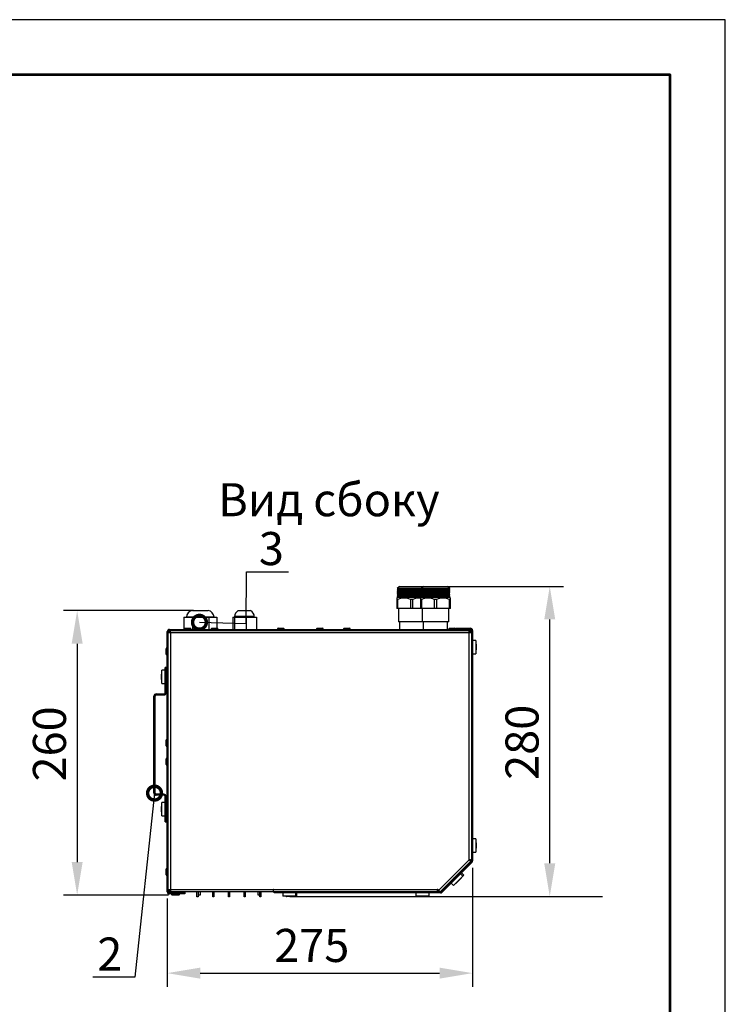
# Model space of a CAD drawing. Units: millimetres. Extents: x 3164 to 3584, y 2209 to 2506.
# Drawn here: x 3520 to 3584, y 2416 to 2506 of the extents above; entities that cross this region are included whole.
import ezdxf
from ezdxf import colors
from ezdxf.entities.mleader import LeaderData, LeaderLine
from ezdxf.math import Vec2, Vec3

# ---------------------------------------------------------------- set-up
doc = ezdxf.new("R2010")
doc.units = ezdxf.units.MM
doc.layers.add('Греерс', color=7, linetype='Continuous', lineweight=25)
doc.layers.add('Рамки', color=7, linetype='Continuous')
doc.layers.add('Текст', color=7, linetype='Continuous')
doc.styles.get("Standard").update_dxf_attribs({"font": 'isocpeur.ttf'})
doc.dimstyles.new('ISO-25', dxfattribs={"dimtxt": 2.5, "dimasz": 2.5, "dimexe": 1.25, "dimexo": 0.625, "dimtad": 1, "dimtxsty": 'Standard', "dimcen": 2.5, "dimadec": 0, "dimazin": 0, "dimtfac": 1, "dimtmove": 0, "dimatfit": 3, "dimfxl": 1, "dimarcsym": 0})

# ---------------------------------------------------------------- blocks, each defined once
blk = doc.blocks.new('ЗВ-150В-сбоку')
at = {"color": 7, "linetype": 'Continuous', "lineweight": 25}
for p, q in [((7.518, 3.9), (7.318, 3.7)), ((12.083, 3.7), (7.318, 3.7)), ((7.318, 3.604), (7.318, 3.592)), ((7.372, 3.66), (7.372, 3.636)), ((7.492, 3.7), (7.492, 3.613)), ((7.518, 3.9), (11.883, 3.9)), ((9.683, 3.9), (9.483, 3.7)), ((9.483, 3.604), (9.483, 3.592)), ((9.537, 3.66), (9.537, 3.636)), ((9.657, 3.7), (9.657, 3.612)), ((12.083, 3.7), (11.883, 3.9)), ((12.029, 3.585), (12.029, 3.61)), ((12.083, 3.642), (12.083, 3.7)), ((7.318, 2.9), (7.265, 2.848)), ((7.268, 2.845), (7.268, 1.9)), ((7.376, 2.7), (7.268, 2.7)), ((7.318, 3.504), (7.318, 3.492)), ((7.318, 3.404), (7.318, 3.392)), ((7.318, 3.304), (7.318, 3.292)), ((7.318, 3.204), (7.318, 3.192)), ((7.318, 3.104), (7.318, 3.092)), ((7.318, 3.004), (7.318, 2.992)), ((12.083, 2.9), (7.318, 2.9)), ((7.372, 3.56), (7.372, 3.536)), ((7.372, 3.46), (7.372, 3.436)), ((7.372, 3.36), (7.372, 3.336)), ((7.372, 3.26), (7.372, 3.236)), ((7.372, 3.16), (7.372, 3.136)), ((7.372, 3.06), (7.372, 3.036)), ((7.372, 2.96), (7.372, 2.936)), ((7.376, 1.9), (7.376, 2.7)), ((8.509, 2.7), (8.509, 1.9)), ((8.726, 2.7), (8.509, 2.7)), ((8.726, 1.9), (8.726, 2.7)), ((9.483, 2.9), (9.431, 2.848)), ((9.433, 2.845), (9.433, 1.9)), ((9.542, 2.7), (9.433, 2.7)), ((9.483, 3.504), (9.483, 3.492)), ((9.483, 3.404), (9.483, 3.392)), ((9.483, 3.304), (9.483, 3.292)), ((9.483, 3.204), (9.483, 3.192)), ((9.483, 3.104), (9.483, 3.092)), ((9.483, 3.004), (9.483, 2.992)), ((9.537, 3.56), (9.537, 3.536)), ((9.537, 3.46), (9.537, 3.436)), ((9.537, 3.36), (9.537, 3.336)), ((9.537, 3.26), (9.537, 3.236)), ((9.537, 3.16), (9.537, 3.136)), ((9.537, 3.06), (9.537, 3.036)), ((9.537, 2.96), (9.537, 2.936)), ((9.542, 1.9), (9.542, 2.7)), ((10.892, 2.7), (10.674, 2.7)), ((10.674, 2.7), (10.674, 1.9)), ((10.892, 1.9), (10.892, 2.7)), ((12.133, 2.7), (12.024, 2.7)), ((12.024, 2.7), (12.024, 1.9)), ((12.029, 3.485), (12.029, 3.51)), ((12.029, 3.385), (12.029, 3.41)), ((12.029, 3.285), (12.029, 3.31)), ((12.029, 3.185), (12.029, 3.21)), ((12.029, 3.085), (12.029, 3.11)), ((12.029, 2.985), (12.029, 3.01)), ((12.083, 3.542), (12.083, 3.554)), ((12.083, 3.442), (12.083, 3.454)), ((12.083, 3.342), (12.083, 3.354)), ((12.083, 3.242), (12.083, 3.254)), ((12.083, 3.142), (12.083, 3.154)), ((12.083, 3.042), (12.083, 3.054)), ((12.083, 2.942), (12.083, 2.954)), ((12.136, 2.847), (12.083, 2.9)), ((12.133, 1.9), (12.133, 2.849)), ((12.133, 1.9), (7.268, 1.9)), ((7.418, 1.9), (7.418, 0.7)), ((9.583, 1.9), (9.583, 0.7)), ((11.983, 0.7), (11.983, 1.9)), ((-12.039, 1.1), (-12.039, 0)), ((-12.039, 1.1), (-9.037, 1.1)), ((-11.8, 1.102), (-11.8, 1.1)), ((-11.269, 1.1), (-11.269, 0)), ((-11.25, 1.7), (-9.85, 1.7)), ((-9.768, 1.1), (-9.768, 0)), ((-9.3, 1.1), (-9.3, 1.102)), ((-9.037, 1.1), (-9.037, 0.1)), ((-7.597, 1.1), (-5.465, 1.1)), ((-7.597, 1.1), (-7.597, 0)), ((-7.45, 1.155), (-7.45, 1.1)), ((-7.448, 1.1), (-7.448, 0)), ((-7.1, 1.7), (-6, 1.7)), ((-6.383, 1.1), (-6.383, 0)), ((-5.65, 1.1), (-5.65, 1.155)), ((-5.465, 1.1), (-5.465, 0)), ((-13.35, 0), (-13.35, -0.1)), ((-13.35, 0), (13.95, 0)), ((-12, 0.05), (-12, 0)), ((-11.95, 0.1), (-11.45, 0.1)), ((-11.4, 0), (-11.4, 0.05)), ((-9.55, 0.05), (-9.55, 0)), ((-9.5, 0.1), (-9, 0.1)), ((-8.95, 0), (-8.95, 0.05)), ((-3.55, 0.05), (-3.55, 0)), ((-3.5, 0.1), (-3, 0.1)), ((-2.95, 0), (-2.95, 0.05)), ((0, 0.05), (0, 0)), ((0.05, 0.1), (0.55, 0.1)), ((0.6, 0), (0.6, 0.05)), ((2.45, 0.05), (2.45, 0)), ((2.5, 0.1), (3, 0.1)), ((3.05, 0), (3.05, 0.05)), ((11.983, 0.7), (7.418, 0.7)), ((7.513, 0.7), (7.513, 0)), ((9.678, 0.7), (9.678, 0)), ((11.888, 0), (11.888, 0.7)), ((12, 0.05), (12, 0)), ((12.05, 0.1), (12.55, 0.1)), ((12.6, 0), (12.6, 0.05)), ((12.65, 0), (12.65, 0.1)), ((12.65, 0.1), (13.95, 0.1)), ((13.65, 0.1), (13.65, 0)), ((13.95, -0.1), (13.95, 0.1)), ((-13.45, -0.2), (-13.55, -0.2)), ((-13.55, -23.8), (-13.55, -0.2)), ((-13.45, -23.8), (-13.45, -0.2)), ((-13.45, -0.207), (-13.35, -0.207)), ((-13.45, -0.271), (-13.35, -0.271)), ((-13.35, -0.1), (14.15, -0.1)), ((-13.35, -0.207), (-13.35, -0.271)), ((-13.343, -0.1), (-13.343, -0.2)), ((-13.279, -0.2), (-13.343, -0.2)), ((-13.279, -0.1), (-13.279, -0.2)), ((-13.25, -0.3), (-13.25, -23.8)), ((14.05, -0.3), (-13.25, -0.3)), ((13.85, -20.889), (13.85, -0.1)), ((13.85, -0.2), (14.05, -0.2)), ((13.85, -0.27), (13.95, -0.27)), ((13.88, -0.2), (13.88, -0.3)), ((13.95, -0.2), (13.95, -0.3)), ((14.05, -0.1), (14.05, -20.989)), ((14.15, -0.1), (14.15, -20.989)), ((-13.65, -2.25), (-13.65, -1.75)), ((-13.55, -1.7), (-13.6, -1.7)), ((14.45, -1.002), (14.15, -1.002)), ((14.45, -1.002), (14.45, -2.202)), ((14.47, -1.352), (14.47, -1.852)), ((-13.6, -2.3), (-13.55, -2.3)), ((14.15, -2.202), (14.45, -2.202)), ((-13.65, -3.45), (-13.75, -3.45)), ((-13.75, -5.75), (-13.75, -3.45)), ((-13.65, -5.75), (-13.65, -3.45)), ((-14.07, -4.55), (-14.07, -4.05)), ((-13.75, -3.7), (-14.05, -3.7)), ((-14.05, -4.9), (-14.05, -3.7)), ((-13.55, -3.7), (-13.65, -3.7)), ((-14.05, -4.9), (-13.75, -4.9)), ((-13.759, -4.499), (-13.751, -4.512)), ((-13.65, -4.9), (-13.55, -4.9)), ((-14.75, -14.85), (-14.75, -6.05)), ((-14.65, -6.05), (-14.75, -6.05)), ((-14.65, -14.85), (-14.65, -6.05)), ((-14.55, -5.85), (-14.55, -5.95)), ((-14.55, -5.85), (-13.85, -5.85)), ((-14.55, -5.95), (-13.85, -5.95)), ((-13.85, -5.95), (-13.85, -5.85)), ((-13.75, -5.75), (-13.65, -5.75)), ((-13.65, -10.549), (-13.65, -10.049)), ((-13.55, -9.999), (-13.6, -9.999)), ((-13.6, -10.599), (-13.55, -10.599)), ((-13.65, -12.25), (-13.65, -11.75)), ((-13.55, -11.7), (-13.6, -11.7)), ((-13.6, -12.3), (-13.55, -12.3)), ((-14.75, -14.85), (-14.65, -14.85)), ((-14.55, -14.95), (-14.55, -15.05)), ((-13.85, -14.95), (-14.55, -14.95)), ((-13.85, -15.05), (-14.55, -15.05)), ((-13.85, -15.05), (-13.85, -14.95)), ((-13.65, -15.15), (-13.75, -15.15)), ((-13.75, -17.45), (-13.75, -15.15)), ((-13.65, -17.45), (-13.65, -15.15)), ((-14.07, -16.55), (-14.07, -16.05)), ((-13.75, -15.7), (-14.05, -15.7)), ((-14.05, -16.9), (-14.05, -15.7)), ((-13.55, -15.703), (-13.65, -15.703)), ((-14.05, -16.9), (-13.75, -16.9)), ((-13.759, -16.499), (-13.751, -16.512)), ((-13.65, -16.903), (-13.55, -16.903)), ((-13.75, -17.45), (-13.65, -17.45)), ((14.45, -19.002), (14.15, -19.002)), ((14.164, -19.403), (14.157, -19.391)), ((14.45, -19.002), (14.45, -20.202)), ((14.47, -19.352), (14.47, -19.852)), ((14.15, -20.202), (14.45, -20.202)), ((11.08, -23.659), (13.85, -20.889)), ((14.017, -21.005), (11.222, -23.8)), ((14.021, -21.059), (11.309, -23.771)), ((14.091, -21.13), (11.38, -23.841)), ((13.946, -20.934), (13.918, -20.962)), ((14.017, -21.005), (13.946, -20.934)), ((13.95, -20.884), (13.95, -20.925)), ((14.05, -20.925), (13.95, -20.925)), ((14.091, -21.13), (14.021, -21.059)), ((14.05, -20.989), (14.15, -20.989)), ((-13.65, -22.25), (-13.65, -21.75)), ((-13.55, -21.7), (-13.6, -21.7)), ((-13.6, -22.3), (-13.55, -22.3)), ((13.355, -22.291), (12.415, -23.231)), ((12.749, -22.286), (12.742, -22.279)), ((13.263, -22.382), (13.051, -22.17)), ((13.355, -22.291), (13.143, -22.079)), ((12.203, -23.019), (12.415, -23.231)), ((12.417, -22.632), (12.433, -22.648)), ((12.661, -22.381), (12.651, -22.371)), ((13.122, -22.553), (12.677, -22.998)), ((12.865, -22.369), (12.869, -22.354)), ((11.239, -23.8), (-13.55, -23.8)), ((-13.45, -23.6), (-3.95, -23.6)), ((-13.25, -23.7), (-13.45, -23.7)), ((-12.05, -23.9), (-13.35, -23.9)), ((-13.35, -23.9), (-13.35, -24)), ((-11.95, -24), (-13.35, -24)), ((-13.15, -24), (-13.15, -24.05)), ((-12.5, -24.1), (-13.1, -24.1)), ((-13.067, -23.8), (-13.067, -23.85)), ((-13.05, -24), (-13.05, -24.05)), ((-12.967, -23.8), (-12.967, -23.85)), ((-12.533, -23.85), (-12.533, -23.8)), ((-12.45, -24.05), (-12.45, -24)), ((-12.05, -23.8), (-12.05, -24)), ((-11.95, -23.8), (-11.95, -24)), ((-10.85, -24.25), (-10.85, -23.8)), ((-10.75, -23.8), (-10.75, -24.25)), ((-10.7, -24.1), (-10.7, -23.8)), ((-10.55, -24.1), (-10.7, -24.1)), ((-10.55, -23.8), (-10.55, -24.1)), ((-9.425, -24.25), (-9.425, -23.8)), ((-9.325, -23.8), (-9.325, -24.25)), ((-8, -24.25), (-8, -23.8)), ((-7.9, -23.8), (-7.9, -24.25)), ((-6.575, -24.25), (-6.575, -23.8)), ((-6.475, -23.8), (-6.475, -24.25)), ((-5.3, -24.1), (-5.3, -23.8)), ((-5.15, -24.1), (-5.3, -24.1)), ((-5.15, -24.25), (-5.15, -23.8)), ((-5.05, -23.8), (-5.05, -24.25)), ((-3.95, -23.55), (-3.9, -23.55)), ((-3.95, -23.55), (-3.95, -23.8)), ((-3.9, -23.8), (-3.9, -23.55)), ((-3.9, -23.6), (10.951, -23.6)), ((-3.85, -23.9), (-3.85, -23.8)), ((11.239, -23.9), (-3.85, -23.9)), ((-3.074, -23.9), (-3.074, -24.2)), ((-1.874, -24.2), (-1.874, -23.9)), ((-1.803, -24.2), (-1.803, -23.9)), ((9.011, -23.9), (9.011, -24.2)), ((9.012, -23.9), (9.012, -24.2)), ((10.212, -24.2), (10.212, -23.9)), ((10.951, -23.55), (11.001, -23.55)), ((10.951, -23.55), (10.951, -23.8)), ((10.951, -23.7), (11.001, -23.7)), ((11.001, -23.55), (11.001, -23.8)), ((11.009, -23.659), (11.045, -23.623)), ((11.151, -23.8), (11.009, -23.659)), ((11.222, -23.8), (11.045, -23.623)), ((11.051, -23.7), (11.051, -23.63)), ((11.239, -23.9), (11.239, -23.8)), ((11.309, -23.771), (11.38, -23.841)), ((-10.75, -24.25), (-10.85, -24.25)), ((-9.325, -24.25), (-9.425, -24.25)), ((-7.9, -24.25), (-8, -24.25)), ((-6.475, -24.25), (-6.575, -24.25)), ((-5.05, -24.25), (-5.15, -24.25)), ((-1.803, -24.2), (-3.074, -24.2)), ((-2.153, -24.22), (-2.724, -24.22)), ((9.012, -24.2), (9.011, -24.2)), ((10.212, -24.2), (9.012, -24.2)), ((9.362, -24.22), (9.361, -24.22)), ((9.862, -24.22), (9.362, -24.22))]:
    blk.add_line(p, q, dxfattribs=at)
at = {"color": 8, "linetype": 'Continuous', "lineweight": 25}
for p, q in [((-9.3, 1.102), (-11.8, 1.102)), ((-5.65, 1.155), (-7.45, 1.155)), ((-12, 0.05), (-11.4, 0.05)), ((-9.55, 0.05), (-8.95, 0.05)), ((-3.55, 0.05), (-2.95, 0.05)), ((0, 0.05), (0.6, 0.05)), ((2.45, 0.05), (3.05, 0.05)), ((12, 0.05), (12.6, 0.05)), ((-13.28, -0.294), (-13.28, -0.27)), ((-13.28, -0.27), (-13.256, -0.27)), ((-13.6, -2.3), (-13.6, -1.7)), ((-13.6, -10.599), (-13.6, -9.999)), ((-13.6, -12.3), (-13.6, -11.7)), ((13.88, -20.901), (13.87, -20.911)), ((13.88, -20.887), (13.88, -20.901)), ((-13.6, -22.3), (-13.6, -21.7)), ((-12.45, -24.05), (-13.15, -24.05)), ((-12.533, -23.85), (-13.067, -23.85)), ((11.001, -23.63), (10.951, -23.63)), ((11.051, -23.63), (11.038, -23.63))]:
    blk.add_line(p, q, dxfattribs=at)
at = {"color": 7, "linetype": 'Continuous', "lineweight": 25, "flags": 128}
for points in [[(7.492, 3.7), (7.362, 3.696), (7.318, 3.692), (7.321, 3.691)], [(7.318, 3.691), (7.345, 3.676), (7.372, 3.66)], [(7.372, 3.636), (7.345, 3.62), (7.318, 3.604)], [(9.535, 3.629), (9.268, 3.625), (8.956, 3.621), (8.616, 3.617), (8.281, 3.613), (7.969, 3.608), (7.697, 3.604), (7.492, 3.6), (7.362, 3.596), (7.318, 3.592), (7.321, 3.591)], [(7.492, 3.613), (7.362, 3.608), (7.318, 3.604)], [(7.318, 3.591), (7.345, 3.576), (7.372, 3.56)], [(7.492, 3.667), (7.415, 3.665), (7.372, 3.66)], [(9.486, 3.598), (9.241, 3.594), (8.942, 3.59), (8.616, 3.585), (8.295, 3.581), (7.996, 3.577), (7.735, 3.573), (7.539, 3.569), (7.415, 3.565), (7.372, 3.56)], [(7.492, 3.642), (7.415, 3.64), (7.375, 3.636)], [(9.522, 3.573), (9.497, 3.573), (9.241, 3.569), (8.942, 3.565), (8.616, 3.56), (8.295, 3.556), (7.996, 3.552), (7.735, 3.548), (7.539, 3.544), (7.415, 3.54), (7.375, 3.536)], [(9.657, 3.7), (9.528, 3.696), (9.483, 3.692), (9.487, 3.691)], [(9.483, 3.691), (9.51, 3.676), (9.537, 3.66)], [(12.08, 3.641), (12.039, 3.637), (11.91, 3.633), (11.701, 3.629), (11.433, 3.625), (11.121, 3.621), (10.781, 3.617), (10.447, 3.612), (10.135, 3.608), (9.862, 3.604), (9.657, 3.6), (9.528, 3.596), (9.483, 3.592), (9.487, 3.591)], [(9.538, 3.636), (9.51, 3.62), (9.483, 3.604)], [(9.657, 3.612), (9.528, 3.608), (9.483, 3.604)], [(9.483, 3.591), (9.51, 3.576), (9.537, 3.56)], [(9.657, 3.667), (9.58, 3.665), (9.537, 3.66)], [(12.026, 3.61), (11.987, 3.606), (11.863, 3.602), (11.663, 3.598), (11.406, 3.594), (11.107, 3.59), (10.781, 3.585), (10.461, 3.581), (10.162, 3.577), (9.901, 3.573), (9.704, 3.569), (9.58, 3.565), (9.537, 3.56)], [(9.657, 3.642), (9.58, 3.64), (9.541, 3.636)], [(12.029, 3.585), (12.029, 3.585), (11.987, 3.581), (11.863, 3.577), (11.663, 3.573), (11.406, 3.569), (11.107, 3.565), (10.781, 3.56), (10.461, 3.556), (10.162, 3.552), (9.901, 3.548), (9.704, 3.544), (9.58, 3.54), (9.541, 3.536)], [(12.029, 3.61), (12.056, 3.626), (12.083, 3.641)], [(12.083, 3.554), (12.056, 3.57), (12.029, 3.585)], [(9.537, 3.542), (9.535, 3.542), (9.268, 3.537), (8.956, 3.533), (8.616, 3.529), (8.281, 3.525), (7.969, 3.521), (7.697, 3.517), (7.492, 3.513), (7.362, 3.508), (7.318, 3.504)], [(7.372, 3.536), (7.345, 3.52), (7.318, 3.504)], [(9.535, 3.529), (9.268, 3.525), (8.956, 3.521), (8.616, 3.517), (8.281, 3.513), (7.969, 3.508), (7.697, 3.504), (7.492, 3.5), (7.362, 3.496), (7.318, 3.492), (7.321, 3.491)], [(7.318, 3.491), (7.345, 3.476), (7.372, 3.46)], [(9.537, 3.442), (9.535, 3.442), (9.268, 3.437), (8.956, 3.433), (8.616, 3.429), (8.281, 3.425), (7.969, 3.421), (7.697, 3.417), (7.492, 3.413), (7.362, 3.408), (7.318, 3.404)], [(7.372, 3.436), (7.345, 3.42), (7.318, 3.404)], [(9.535, 3.429), (9.268, 3.425), (8.956, 3.421), (8.616, 3.417), (8.281, 3.413), (7.969, 3.408), (7.697, 3.404), (7.492, 3.4), (7.362, 3.396), (7.318, 3.392), (7.321, 3.391)], [(7.318, 3.391), (7.345, 3.376), (7.372, 3.36)], [(9.537, 3.342), (9.535, 3.342), (9.268, 3.337), (8.956, 3.333), (8.616, 3.329), (8.281, 3.325), (7.969, 3.321), (7.697, 3.317), (7.492, 3.313), (7.362, 3.308), (7.318, 3.304)], [(7.372, 3.336), (7.345, 3.32), (7.318, 3.304)], [(9.535, 3.329), (9.268, 3.325), (8.956, 3.321), (8.616, 3.317), (8.281, 3.313), (7.969, 3.308), (7.697, 3.304), (7.492, 3.3), (7.362, 3.296), (7.318, 3.292), (7.321, 3.291)], [(7.318, 3.291), (7.345, 3.276), (7.372, 3.26)], [(9.537, 3.242), (9.535, 3.242), (9.268, 3.237), (8.956, 3.233), (8.616, 3.229), (8.281, 3.225), (7.969, 3.221), (7.697, 3.217), (7.492, 3.213), (7.362, 3.208), (7.318, 3.204)], [(7.372, 3.236), (7.345, 3.22), (7.318, 3.204)], [(9.535, 3.229), (9.268, 3.225), (8.956, 3.221), (8.616, 3.217), (8.281, 3.213), (7.969, 3.208), (7.697, 3.204), (7.492, 3.2), (7.362, 3.196), (7.318, 3.192), (7.321, 3.191)], [(7.318, 3.191), (7.345, 3.176), (7.372, 3.16)], [(9.537, 3.142), (9.535, 3.142), (9.268, 3.137), (8.956, 3.133), (8.616, 3.129), (8.281, 3.125), (7.969, 3.121), (7.697, 3.117), (7.492, 3.113), (7.362, 3.108), (7.318, 3.104)], [(7.372, 3.136), (7.345, 3.12), (7.318, 3.104)], [(9.535, 3.129), (9.268, 3.125), (8.956, 3.121), (8.616, 3.117), (8.281, 3.113), (7.969, 3.108), (7.697, 3.104), (7.492, 3.1), (7.362, 3.096), (7.318, 3.092), (7.321, 3.091)], [(7.318, 3.091), (7.345, 3.076), (7.372, 3.06)], [(9.537, 3.042), (9.535, 3.042), (9.268, 3.037), (8.956, 3.033), (8.616, 3.029), (8.281, 3.025), (7.969, 3.021), (7.697, 3.017), (7.492, 3.013), (7.362, 3.008), (7.318, 3.004)], [(7.372, 3.036), (7.345, 3.02), (7.318, 3.004)], [(9.535, 3.029), (9.268, 3.025), (8.956, 3.021), (8.616, 3.017), (8.281, 3.013), (7.969, 3.008), (7.697, 3.004), (7.492, 3), (7.362, 2.996), (7.318, 2.992), (7.321, 2.991)], [(7.318, 2.991), (7.345, 2.976), (7.372, 2.96)], [(9.537, 2.942), (9.535, 2.942), (9.268, 2.937), (8.956, 2.933), (8.616, 2.929), (8.281, 2.925), (7.969, 2.921), (7.697, 2.917), (7.492, 2.913), (7.362, 2.908), (7.318, 2.904)], [(7.372, 2.936), (7.345, 2.92), (7.318, 2.904)], [(9.486, 3.498), (9.241, 3.494), (8.942, 3.49), (8.616, 3.485), (8.295, 3.481), (7.996, 3.477), (7.735, 3.473), (7.539, 3.469), (7.415, 3.465), (7.372, 3.46)], [(9.486, 3.398), (9.241, 3.394), (8.942, 3.39), (8.616, 3.385), (8.295, 3.381), (7.996, 3.377), (7.735, 3.373), (7.539, 3.369), (7.415, 3.365), (7.372, 3.36)], [(9.486, 3.298), (9.241, 3.294), (8.942, 3.29), (8.616, 3.285), (8.295, 3.281), (7.996, 3.277), (7.735, 3.273), (7.539, 3.269), (7.415, 3.265), (7.372, 3.26)], [(9.486, 3.198), (9.241, 3.194), (8.942, 3.19), (8.616, 3.185), (8.295, 3.181), (7.996, 3.177), (7.735, 3.173), (7.539, 3.169), (7.415, 3.165), (7.372, 3.16)], [(9.486, 3.098), (9.241, 3.094), (8.942, 3.09), (8.616, 3.085), (8.295, 3.081), (7.996, 3.077), (7.735, 3.073), (7.539, 3.069), (7.415, 3.065), (7.372, 3.06)], [(9.486, 2.998), (9.241, 2.994), (8.942, 2.99), (8.616, 2.985), (8.295, 2.981), (7.996, 2.977), (7.735, 2.973), (7.539, 2.969), (7.415, 2.965), (7.372, 2.96)], [(9.522, 3.473), (9.497, 3.473), (9.241, 3.469), (8.942, 3.465), (8.616, 3.46), (8.295, 3.456), (7.996, 3.452), (7.735, 3.448), (7.539, 3.444), (7.415, 3.44), (7.375, 3.436)], [(9.522, 3.373), (9.497, 3.373), (9.241, 3.369), (8.942, 3.365), (8.616, 3.36), (8.295, 3.356), (7.996, 3.352), (7.735, 3.348), (7.539, 3.344), (7.415, 3.34), (7.375, 3.336)], [(9.522, 3.273), (9.497, 3.273), (9.241, 3.269), (8.942, 3.265), (8.616, 3.26), (8.295, 3.256), (7.996, 3.252), (7.735, 3.248), (7.539, 3.244), (7.415, 3.24), (7.375, 3.236)], [(9.522, 3.173), (9.497, 3.173), (9.241, 3.169), (8.942, 3.165), (8.616, 3.16), (8.295, 3.156), (7.996, 3.152), (7.735, 3.148), (7.539, 3.144), (7.415, 3.14), (7.375, 3.136)], [(9.522, 3.073), (9.497, 3.073), (9.241, 3.069), (8.942, 3.065), (8.616, 3.06), (8.295, 3.056), (7.996, 3.052), (7.735, 3.048), (7.539, 3.044), (7.415, 3.04), (7.375, 3.036)], [(9.522, 2.973), (9.497, 2.973), (9.241, 2.969), (8.942, 2.965), (8.616, 2.96), (8.295, 2.956), (7.996, 2.952), (7.735, 2.948), (7.539, 2.944), (7.415, 2.94), (7.375, 2.936)], [(9.535, 2.929), (9.268, 2.925), (8.956, 2.921), (8.616, 2.917), (8.281, 2.913), (7.969, 2.908), (7.697, 2.904), (7.492, 2.9)], [(12.079, 3.554), (12.083, 3.554), (12.039, 3.55), (11.91, 3.546), (11.701, 3.542), (11.433, 3.537), (11.121, 3.533), (10.781, 3.529), (10.447, 3.525), (10.135, 3.521), (9.862, 3.517), (9.657, 3.512), (9.528, 3.508), (9.483, 3.504)], [(12.08, 3.541), (12.039, 3.537), (11.91, 3.533), (11.701, 3.529), (11.433, 3.525), (11.121, 3.521), (10.781, 3.517), (10.447, 3.512), (10.135, 3.508), (9.862, 3.504), (9.657, 3.5), (9.528, 3.496), (9.483, 3.492), (9.487, 3.491)], [(9.538, 3.536), (9.51, 3.52), (9.483, 3.504)], [(9.483, 3.491), (9.51, 3.476), (9.537, 3.46)], [(12.079, 3.454), (12.083, 3.454), (12.039, 3.45), (11.91, 3.446), (11.701, 3.442), (11.433, 3.437), (11.121, 3.433), (10.781, 3.429), (10.447, 3.425), (10.135, 3.421), (9.862, 3.417), (9.657, 3.412), (9.528, 3.408), (9.483, 3.404)], [(12.08, 3.441), (12.039, 3.437), (11.91, 3.433), (11.701, 3.429), (11.433, 3.425), (11.121, 3.421), (10.781, 3.417), (10.447, 3.412), (10.135, 3.408), (9.862, 3.404), (9.657, 3.4), (9.528, 3.396), (9.483, 3.392), (9.487, 3.391)], [(9.538, 3.436), (9.51, 3.42), (9.483, 3.404)], [(9.483, 3.391), (9.51, 3.376), (9.537, 3.36)], [(12.079, 3.354), (12.083, 3.354), (12.039, 3.35), (11.91, 3.346), (11.701, 3.342), (11.433, 3.337), (11.121, 3.333), (10.781, 3.329), (10.447, 3.325), (10.135, 3.321), (9.862, 3.317), (9.657, 3.312), (9.528, 3.308), (9.483, 3.304)], [(12.08, 3.341), (12.039, 3.337), (11.91, 3.333), (11.701, 3.329), (11.433, 3.325), (11.121, 3.321), (10.781, 3.317), (10.447, 3.312), (10.135, 3.308), (9.862, 3.304), (9.657, 3.3), (9.528, 3.296), (9.483, 3.292), (9.487, 3.291)], [(9.538, 3.336), (9.51, 3.32), (9.483, 3.304)], [(9.483, 3.291), (9.51, 3.276), (9.537, 3.26)], [(12.079, 3.254), (12.083, 3.254), (12.039, 3.25), (11.91, 3.246), (11.701, 3.242), (11.433, 3.237), (11.121, 3.233), (10.781, 3.229), (10.447, 3.225), (10.135, 3.221), (9.862, 3.217), (9.657, 3.212), (9.528, 3.208), (9.483, 3.204)], [(12.08, 3.241), (12.039, 3.237), (11.91, 3.233), (11.701, 3.229), (11.433, 3.225), (11.121, 3.221), (10.781, 3.217), (10.447, 3.212), (10.135, 3.208), (9.862, 3.204), (9.657, 3.2), (9.528, 3.196), (9.483, 3.192), (9.487, 3.191)], [(9.538, 3.236), (9.51, 3.22), (9.483, 3.204)], [(9.483, 3.191), (9.51, 3.176), (9.537, 3.16)], [(12.079, 3.154), (12.083, 3.154), (12.039, 3.15), (11.91, 3.146), (11.701, 3.142), (11.433, 3.137), (11.121, 3.133), (10.781, 3.129), (10.447, 3.125), (10.135, 3.121), (9.862, 3.117), (9.657, 3.112), (9.528, 3.108), (9.483, 3.104)], [(12.08, 3.141), (12.039, 3.137), (11.91, 3.133), (11.701, 3.129), (11.433, 3.125), (11.121, 3.121), (10.781, 3.117), (10.447, 3.112), (10.135, 3.108), (9.862, 3.104), (9.657, 3.1), (9.528, 3.096), (9.483, 3.092), (9.487, 3.091)], [(9.538, 3.136), (9.51, 3.12), (9.483, 3.104)], [(9.483, 3.091), (9.51, 3.076), (9.537, 3.06)], [(12.079, 3.054), (12.083, 3.054), (12.039, 3.05), (11.91, 3.046), (11.701, 3.042), (11.433, 3.037), (11.121, 3.033), (10.781, 3.029), (10.447, 3.025), (10.135, 3.021), (9.862, 3.017), (9.657, 3.012), (9.528, 3.008), (9.483, 3.004)], [(12.08, 3.041), (12.039, 3.037), (11.91, 3.033), (11.701, 3.029), (11.433, 3.025), (11.121, 3.021), (10.781, 3.017), (10.447, 3.012), (10.135, 3.008), (9.862, 3.004), (9.657, 3), (9.528, 2.996), (9.483, 2.992), (9.487, 2.991)], [(9.538, 3.036), (9.51, 3.02), (9.483, 3.004)], [(9.483, 2.991), (9.51, 2.976), (9.537, 2.96)], [(12.079, 2.954), (12.083, 2.954), (12.039, 2.95), (11.91, 2.946), (11.701, 2.942), (11.433, 2.937), (11.121, 2.933), (10.781, 2.929), (10.447, 2.925), (10.135, 2.921), (9.862, 2.917), (9.657, 2.912), (9.528, 2.908), (9.483, 2.904)], [(9.538, 2.936), (9.51, 2.92), (9.483, 2.904)], [(12.026, 3.51), (11.987, 3.506), (11.863, 3.502), (11.663, 3.498), (11.406, 3.494), (11.107, 3.49), (10.781, 3.485), (10.461, 3.481), (10.162, 3.477), (9.901, 3.473), (9.704, 3.469), (9.58, 3.465), (9.537, 3.46)], [(12.026, 3.41), (11.987, 3.406), (11.863, 3.402), (11.663, 3.398), (11.406, 3.394), (11.107, 3.39), (10.781, 3.385), (10.461, 3.381), (10.162, 3.377), (9.901, 3.373), (9.704, 3.369), (9.58, 3.365), (9.537, 3.36)], [(12.026, 3.31), (11.987, 3.306), (11.863, 3.302), (11.663, 3.298), (11.406, 3.294), (11.107, 3.29), (10.781, 3.285), (10.461, 3.281), (10.162, 3.277), (9.901, 3.273), (9.704, 3.269), (9.58, 3.265), (9.537, 3.26)], [(12.026, 3.21), (11.987, 3.206), (11.863, 3.202), (11.663, 3.198), (11.406, 3.194), (11.107, 3.19), (10.781, 3.185), (10.461, 3.181), (10.162, 3.177), (9.901, 3.173), (9.704, 3.169), (9.58, 3.165), (9.537, 3.16)], [(12.026, 3.11), (11.987, 3.106), (11.863, 3.102), (11.663, 3.098), (11.406, 3.094), (11.107, 3.09), (10.781, 3.085), (10.461, 3.081), (10.162, 3.077), (9.901, 3.073), (9.704, 3.069), (9.58, 3.065), (9.537, 3.06)], [(12.026, 3.01), (11.987, 3.006), (11.863, 3.002), (11.663, 2.998), (11.406, 2.994), (11.107, 2.99), (10.781, 2.985), (10.461, 2.981), (10.162, 2.977), (9.901, 2.973), (9.704, 2.969), (9.58, 2.965), (9.537, 2.96)], [(12.029, 3.485), (12.029, 3.485), (11.987, 3.481), (11.863, 3.477), (11.663, 3.473), (11.406, 3.469), (11.107, 3.465), (10.781, 3.46), (10.461, 3.456), (10.162, 3.452), (9.901, 3.448), (9.704, 3.444), (9.58, 3.44), (9.541, 3.436)], [(12.029, 3.385), (12.029, 3.385), (11.987, 3.381), (11.863, 3.377), (11.663, 3.373), (11.406, 3.369), (11.107, 3.365), (10.781, 3.36), (10.461, 3.356), (10.162, 3.352), (9.901, 3.348), (9.704, 3.344), (9.58, 3.34), (9.541, 3.336)], [(12.029, 3.285), (12.029, 3.285), (11.987, 3.281), (11.863, 3.277), (11.663, 3.273), (11.406, 3.269), (11.107, 3.265), (10.781, 3.26), (10.461, 3.256), (10.162, 3.252), (9.901, 3.248), (9.704, 3.244), (9.58, 3.24), (9.541, 3.236)], [(12.029, 3.185), (12.029, 3.185), (11.987, 3.181), (11.863, 3.177), (11.663, 3.173), (11.406, 3.169), (11.107, 3.165), (10.781, 3.16), (10.461, 3.156), (10.162, 3.152), (9.901, 3.148), (9.704, 3.144), (9.58, 3.14), (9.541, 3.136)], [(12.029, 3.085), (12.029, 3.085), (11.987, 3.081), (11.863, 3.077), (11.663, 3.073), (11.406, 3.069), (11.107, 3.065), (10.781, 3.06), (10.461, 3.056), (10.162, 3.052), (9.901, 3.048), (9.704, 3.044), (9.58, 3.04), (9.541, 3.036)], [(12.029, 2.985), (12.029, 2.985), (11.987, 2.981), (11.863, 2.977), (11.663, 2.973), (11.406, 2.969), (11.107, 2.965), (10.781, 2.96), (10.461, 2.956), (10.162, 2.952), (9.901, 2.948), (9.704, 2.944), (9.58, 2.94), (9.541, 2.936)], [(12.08, 2.941), (12.039, 2.937), (11.91, 2.933), (11.701, 2.929), (11.433, 2.925), (11.121, 2.921), (10.781, 2.917), (10.447, 2.912), (10.135, 2.908), (9.862, 2.904), (9.657, 2.9)], [(12.029, 3.51), (12.056, 3.526), (12.083, 3.541)], [(12.083, 3.454), (12.056, 3.47), (12.029, 3.485)], [(12.029, 3.41), (12.056, 3.426), (12.083, 3.441)], [(12.083, 3.354), (12.056, 3.37), (12.029, 3.385)], [(12.029, 3.31), (12.056, 3.326), (12.083, 3.341)], [(12.083, 3.254), (12.056, 3.27), (12.029, 3.285)], [(12.029, 3.21), (12.056, 3.226), (12.083, 3.241)], [(12.083, 3.154), (12.056, 3.17), (12.029, 3.185)], [(12.029, 3.11), (12.056, 3.126), (12.083, 3.141)], [(12.083, 3.054), (12.056, 3.07), (12.029, 3.085)], [(12.029, 3.01), (12.056, 3.026), (12.083, 3.041)], [(12.083, 2.954), (12.056, 2.97), (12.029, 2.985)], [(12.029, 2.91), (12.056, 2.926), (12.083, 2.941)], [(-13.573, -4.475), (-13.562, -4.493), (-13.551, -4.512)], [(-13.573, -16.475), (-13.562, -16.493), (-13.551, -16.512)], [(12.658, -22.378), (12.684, -22.356), (12.738, -22.311), (12.775, -22.283), (12.792, -22.275), (12.791, -22.276)], [(12.715, -22.306), (12.735, -22.292), (12.745, -22.288)], [(12.79, -22.275), (12.768, -22.281), (12.747, -22.286)], [(12.379, -22.642), (12.398, -22.637), (12.42, -22.632)], [(12.702, -22.371), (12.68, -22.376), (12.659, -22.382)]]:
    blk.add_lwpolyline(points, dxfattribs=at)
at = {"color": 7, "linetype": 'Continuous', "lineweight": 25}
for centre, radius, start, end in [((7.943, 1.66), 1.184, 61.42239, 118.57542), ((9.281, 1.709), 1.135, 82.28348, 119.23266), ((10.108, 1.66), 1.184, 61.42239, 118.57542), ((11.458, 1.647), 1.196, 61.73533, 118.26249), ((11.764, 6.317), 3.417, 269.97815, 274.38929), ((-11.2, 1.102), 0.6, 94.78019, 180), ((-9.9, 1.102), 0.6, 0, 85.21981), ((-6.85, 1.155), 0.6, 114.62432, 180), ((-6.25, 1.155), 0.6, 0, 65.37568), ((-13.35, -0.2), 0.2, 90, 180), ((-11.95, 0.05), 0.05, 90, 180), ((-11.45, 0.05), 0.05, 0, 90), ((-9.5, 0.05), 0.05, 90, 180), ((-9, 0.05), 0.05, 0, 90), ((-3.5, 0.05), 0.05, 90, 180), ((-3, 0.05), 0.05, 0, 90), ((0.05, 0.05), 0.05, 90, 180), ((0.55, 0.05), 0.05, 0, 90), ((2.5, 0.05), 0.05, 90, 180), ((3, 0.05), 0.05, 0, 90), ((12.05, 0.05), 0.05, 90, 180), ((12.55, 0.05), 0.05, 0, 90), ((13.95, -0.1), 0.2, 0, 90), ((-13.35, -0.2), 0.1, 90, 180), ((-13.241, 0.458), 0.758, 254.00295, 269.33395), ((-14.745, -1.83), 2.14, 46.78473, 49.30516), ((-13.242, -0.086), 0.214, 239.59061, 267.75949), ((-13.587, -0.483), 0.374, 34.72008, 49.19003), ((-14.008, -0.309), 0.758, 0.66605, 15.99705), ((-13.464, -0.308), 0.214, 2.24051, 30.40939), ((13.95, -0.1), 0.1, 0, 90), ((13.85, -0.2), 0.2, 30, 60), ((-13.6, -1.75), 0.05, 90, 180), ((14.37, -1.352), 0.1, 0, 36.8699), ((-13.6, -2.25), 0.05, 180, 270), ((14.37, -1.852), 0.1, 323.1301, 0), ((-13.97, -4.05), 0.1, 143.1301, 180), ((-13.97, -4.55), 0.1, 180, 216.8699), ((-14.55, -6.05), 0.2, 90, 180), ((-14.55, -6.05), 0.1, 90, 180), ((-13.85, -5.75), 0.1, 270, 0), ((-13.85, -5.75), 0.2, 270, 0), ((-13.6, -10.049), 0.05, 90, 180), ((-13.6, -10.549), 0.05, 180, 270), ((-13.6, -11.75), 0.05, 90, 180), ((-13.6, -12.25), 0.05, 180, 270), ((-14.55, -14.85), 0.2, 180, 270), ((-14.55, -14.85), 0.1, 180, 270), ((-13.85, -15.15), 0.2, 0, 90), ((-13.85, -15.15), 0.1, 0, 90), ((-13.97, -16.05), 0.1, 143.1301, 180), ((-13.97, -16.55), 0.1, 180, 216.8699), ((14.37, -19.352), 0.1, 0, 36.8699), ((14.37, -19.852), 0.1, 323.1301, 0), ((13.843, -19.202), 1.686, 270.22631, 277.0395), ((12.653, -22.076), 1.686, 37.9605, 44.77369), ((13.06, -23.451), 2.678, 70.59121, 72.17147), ((13.327, -22.098), 1.319, 62.01372, 65.2236), ((13.95, -20.989), 0.1, 315, 0), ((13.95, -20.989), 0.2, 315, 0), ((-13.6, -21.75), 0.05, 90, 180), ((-13.6, -22.25), 0.05, 180, 270), ((13.203, -22.94), 0.773, 121.6256, 133.50057), ((9.086, -18.255), 5.484, 306.90268, 311.17717), ((18.346, -29.554), 9.135, 128.18234, 130.46326), ((12.068, -22.039), 0.688, 300.90901, 313.16032), ((12.765, -22.609), 0.249, 115.81519, 134.52081), ((12.606, -22.927), 0.1, 278.1301, 315), ((12.959, -22.573), 0.1, 315, 351.8699), ((13.051, -22.482), 0.1, 315, 351.8699), ((-13.35, -23.8), 0.2, 180, 270), ((-13.35, -23.8), 0.1, 180, 270), ((-13.1, -24.05), 0.05, 180, 270), ((-13.017, -23.85), 0.05, 180, 270), ((-13, -24.05), 0.05, 180, 270), ((-12.917, -23.85), 0.05, 180, 270), ((-12.583, -23.85), 0.05, 270, 0), ((-12.5, -24.05), 0.05, 270, 0), ((-12.25, -23.8), 0.1, 270, 0), ((-12.25, -23.8), 0.2, 330, 0), ((11.239, -23.7), 0.1, 270, 315), ((11.239, -23.7), 0.2, 270, 315), ((-2.724, -24.12), 0.1, 233.1301, 270), ((-2.224, -24.12), 0.1, 270, 306.8699), ((-2.153, -24.12), 0.1, 270, 306.8699), ((9.361, -24.12), 0.1, 233.1301, 270), ((9.362, -24.12), 0.1, 233.1301, 270), ((9.862, -24.12), 0.1, 270, 306.8699)]:
    blk.add_arc(centre, radius, start, end, dxfattribs=at)
blk = doc.blocks.new('*D16')
at = {"color": 0, "lineweight": -2, "transparency": 16777216}
for p, q in [((3557.626, 2454.334), (3569.787, 2454.334)), ((3568.537, 2429.214), (3568.537, 2451.334)), ((3557.625, 2426.214), (3569.787, 2426.214))]:
    blk.add_line(p, q, dxfattribs=at)
at = {"color": 0, "transparency": 16777216}
for points in [[(3568.037, 2451.334), (3569.037, 2451.334), (3568.537, 2454.334)], [(3568.037, 2429.214), (3569.037, 2429.214), (3568.537, 2426.214)]]:
    blk.add_solid(points, dxfattribs=at)
at = {"layer": 'Defpoints', "color": 0, "transparency": 16777216}
for p in [(3557.001, 2454.334), (3568.537, 2454.334), (3557, 2426.214)]:
    blk.add_point(p, dxfattribs=at)
at = {"color": 1, "transparency": 16777216, "insert": (3566.412, 2440.192), "char_height": 3, "attachment_point": 5, "rotation": 90}
blk.add_mtext('280', dxfattribs=at)
blk = doc.blocks.new('*D19')
at = {"color": 0, "lineweight": -2, "transparency": 16777216}
for p, q in [((3561.538, 2428.82), (3561.538, 2418.003)), ((3533.838, 2426.009), (3533.838, 2418.003)), ((3536.838, 2419.253), (3558.538, 2419.253))]:
    blk.add_line(p, q, dxfattribs=at)
at = {"color": 0, "transparency": 16777216}
for points in [[(3536.838, 2419.753), (3536.838, 2418.753), (3533.838, 2419.253)], [(3558.538, 2419.753), (3558.538, 2418.753), (3561.538, 2419.253)]]:
    blk.add_solid(points, dxfattribs=at)
at = {"layer": 'Defpoints', "color": 0, "transparency": 16777216}
for p in [(3561.538, 2429.445), (3533.838, 2426.634), (3561.538, 2419.253)]:
    blk.add_point(p, dxfattribs=at)
at = {"color": 1, "transparency": 16777216, "insert": (3546.949, 2421.378), "char_height": 3, "attachment_point": 5}
blk.add_mtext('275', dxfattribs=at)
blk = doc.blocks.new('_DotSmall')
at = {"color": 0, "linetype": 'ByBlock', "const_width": 0.5}
blk.add_lwpolyline([(-0.0625, 0, 1), (0.0625, 0, 1)], format="xyb", close=True, dxfattribs=at)
blk = doc.blocks.new('*D24')
at = {"color": 0, "lineweight": -2, "transparency": 16777216}
for p, q in [((3536.213, 2452.134), (3524.419, 2452.134)), ((3525.669, 2449.134), (3525.669, 2429.334)), ((3533.963, 2426.334), (3524.419, 2426.334))]:
    blk.add_line(p, q, dxfattribs=at)
at = {"color": 0, "transparency": 16777216}
for points in [[(3525.169, 2449.134), (3526.169, 2449.134), (3525.669, 2452.134)], [(3525.169, 2429.334), (3526.169, 2429.334), (3525.669, 2426.334)]]:
    blk.add_solid(points, dxfattribs=at)
at = {"layer": 'Defpoints', "color": 0, "transparency": 16777216}
for p in [(3536.838, 2452.134), (3525.669, 2426.334), (3534.588, 2426.334)]:
    blk.add_point(p, dxfattribs=at)
at = {"color": 1, "transparency": 16777216, "insert": (3523.544, 2440.046), "char_height": 3, "attachment_point": 5, "rotation": 90}
blk.add_mtext('260', dxfattribs=at)

msp = doc.modelspace()

# ---------------------------------------------------------------- linework, layer by layer
msp.add_line((3544.95, 2426.214), (3573.332, 2426.214))
at = {"layer": 'Рамки', "color": 7, "true_color": 0xffffff}
msp.add_lwpolyline([(3164.463, 2208.74), (3584.463, 2208.74), (3584.463, 2505.74), (3164.463, 2505.74)], close=True, dxfattribs=at)
at = {"layer": 'Рамки', "lineweight": 53}
msp.add_lwpolyline([(3184.463, 2213.74), (3579.463, 2213.74), (3579.463, 2500.74), (3184.463, 2500.74)], close=True, dxfattribs=at)

# ---------------------------------------------------------------- block references
at = {"layer": 'Греерс'}
msp.add_blockref('ЗВ-150В-сбоку', (3547.388, 2450.434), dxfattribs=at)

# ---------------------------------------------------------------- texts
at = {"layer": 'Текст', "insert": (3538.463, 2463.698), "char_height": 3, "attachment_point": 1}
msp.add_mtext_dynamic_manual_height_columns('Вид сбоку', width=23.14114, gutter_width=12.5, heights=[0], dxfattribs=at)

# ---------------------------------------------------------------- dimensions: what is measured, and where the dimension line sits
for base, p1, p2, angle, picture, middle in [((3568.537, 2454.334), (3557, 2426.214), (3557.001, 2454.334), 90, '*D16', (3568.537, 2440.192)), ((3525.669, 2426.334), (3536.838, 2452.134), (3534.588, 2426.334), 90, '*D24', (3525.669, 2440.046)), ((3561.538, 2419.253), (3533.838, 2426.634), (3561.538, 2429.445), 180, '*D19', (3546.949, 2419.253))]:
    dim = msp.add_linear_dim(base=base, p1=p1, p2=p2, angle=angle, dimstyle='ISO-25', override={"dimtxt": 3, "dimasz": 3, "dimdec": 0, "dimlfac": 10, "dimrnd": 5, "dimsah": 1, "dimclrt": 1})
    dim.commit()
    dim.dimension.update_dxf_attribs({"geometry": picture, "text_midpoint": middle, "dimtype": 160})

# ---------------------------------------------------------------- leaders
at = {"layer": 'Текст'}
ml = msp.add_multileader_mtext('Standard', dxfattribs=at)
ml.set_content('{\\C1;3}', color=256)
ml.set_leader_properties()
ml.set_arrow_properties(name='DOTSMALL')
ml.build(insert=Vec2(0, 0))
ml.multileader.update_dxf_attribs({"text_left_attachment_type": 6, "text_right_attachment_type": 6, "text_top_attachment_type": 10, "text_bottom_attachment_type": 10, "dogleg_length": 2, "arrow_head_size": 2.5})
ctx = ml.context
ctx.base_point, ctx.char_height, ctx.arrow_head_size, ctx.landing_gap_size, ctx.plane_origin = Vec3(3542.034, 2455.668), 3, 2.5, 0.5, Vec3(3535.092, 2447.069)
ctx.left_attachment, ctx.right_attachment, ctx.text_align_type = 6, 6, 1
notes = []
notes.append((ctx, [(1, (1, 1, 0), (3541.019, 2455.668), (1, 0), 1.015, [(1, [(3536.762, 2451.076), (3541.005, 2450.984)], 0, [])])]))
ctx.mtext.insert, ctx.mtext.alignment, ctx.mtext.flow_direction = Vec3(3543.284, 2459.268), 2, 5
ml = msp.add_multileader_mtext('Standard', dxfattribs=at)
ml.set_content('{\\C1;2}', color=256)
ml.set_leader_properties()
ml.set_arrow_properties(name='DOTSMALL')
ml.build(insert=Vec2(0, 0))
ml.multileader.update_dxf_attribs({"text_left_attachment_type": 6, "text_right_attachment_type": 6, "text_top_attachment_type": 10, "text_bottom_attachment_type": 10, "dogleg_length": 2, "arrow_head_size": 2.5})
ctx = ml.context
ctx.base_point, ctx.char_height, ctx.arrow_head_size, ctx.landing_gap_size, ctx.plane_origin = Vec3(3527.379, 2418.887), 3, 2.5, 0.5, Vec3(3502.004, 2421.956)
ctx.left_attachment, ctx.right_attachment, ctx.text_align_type = 6, 6, 1
notes.append((ctx, [(1, (1, 1, 0), (3530.895, 2418.887), (-1, 0), 1.015, [(0, [(3532.688, 2435.583)], 0, [])])]))
ctx.mtext.insert, ctx.mtext.alignment, ctx.mtext.flow_direction = Vec3(3528.629, 2422.487), 2, 5
for ctx, leaders in notes:
    for number, flags, end, landing, length, lines in leaders:
        leader = LeaderData()
        leader.index, (leader.has_last_leader_line, leader.has_dogleg_vector, leader.attachment_direction) = number, flags
        leader.last_leader_point, leader.dogleg_vector, leader.dogleg_length = Vec3(end), Vec3(landing), length
        for number, points, colour, breaks in lines:
            line = LeaderLine()
            line.index, line.vertices, line.color, line.breaks = number, Vec3.list(points), colors.encode_raw_color(colour), breaks
            leader.lines.append(line)
        ctx.leaders.append(leader)

doc.saveas('drawing.dxf')
